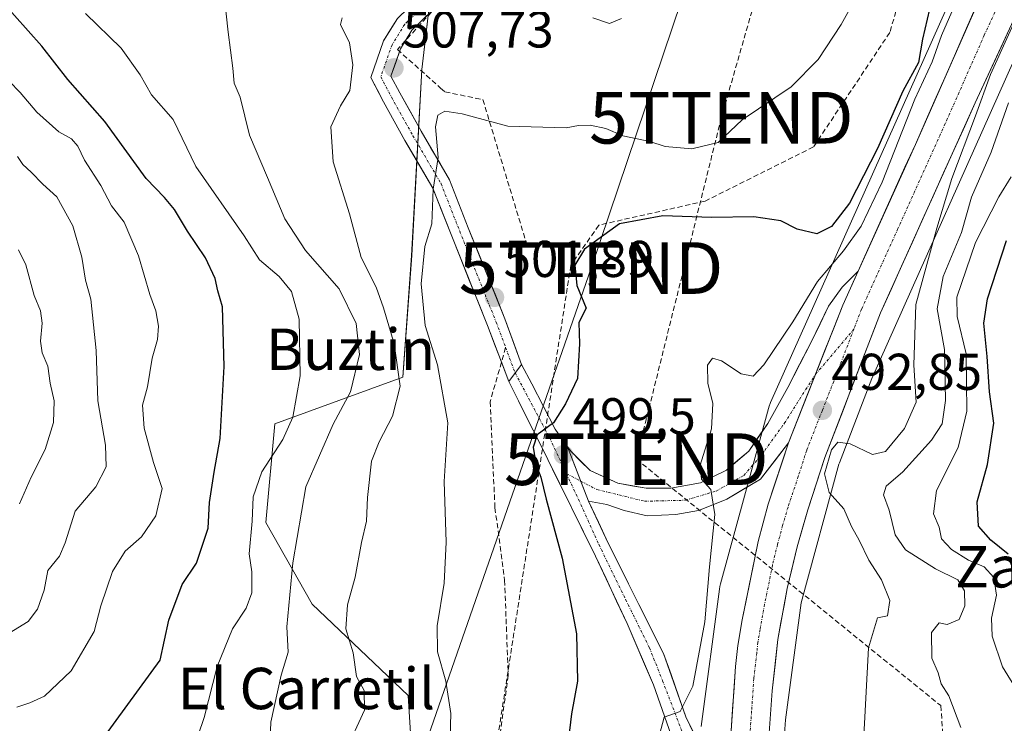
# Model space of a CAD drawing. Units: metres. Extents: x 614002 to 617462, y 4745570 to 4747941.
# Drawn here: x 616545 to 616736, y 4747367 to 4747503 of the extents above; entities that cross this region are included whole.
import ezdxf
from ezdxf.enums import TextEntityAlignment as Align

# ---------------------------------------------------------------- set-up
doc = ezdxf.new("R2010")
doc.units = ezdxf.units.M
doc.header["$MEASUREMENT"] = 0
doc.linetypes.add('TRAZO_Y_PUNTO', pattern=[1, 0.5, -0.25, 0, -0.25])
doc.linetypes.add('TRAZOSX2', pattern=[1.5, 1, -0.5])
doc.layers.get('0').update_dxf_attribs({"lineweight": 5})
for name, color, linetype, lineweight in [('Carretera de calzada única', 19, 'Continuous', 13), ('Carretera de calzada única Cxs', 19, 'Continuous', 13), ('Carretera de calzada única eje', 19, 'TRAZO_Y_PUNTO', 0), ('Carátula', 7, 'Continuous', 5), ('Conducción de agua lineal', 5, 'TRAZOSX2', 0), ('Conducción de hidrocarburos lineal', 6, 'TRAZOSX2', 0), ('Curva de nivel maestra', 36, 'Continuous', 30), ('Curva de nivel normal', 36, 'Continuous', 0), ('Matorral CxS', 135, 'Continuous', 0), ('Núcleo urbano CxS', 19, 'Continuous', 0), ('Pista', 135, 'Continuous', 13), ('Pista Cxs', 135, 'Continuous', 0), ('Pista eje', 135, 'TRAZO_Y_PUNTO', 0), ('Prado CxS', 92, 'Continuous', 0), ('Punto de cota en terreno', 7, 'Continuous', 0), ('Rótulo de punto de cota en terreno', 19, 'Continuous', 0), ('Senda', 19, 'TRAZOSX2', 0), ('Tendido', 6, 'Continuous', 0), ('Texto cartográfico', 19, 'Continuous', 0), ('Torre de tendido puntual', 7, 'Continuous', 0)]:
    doc.layers.add(name, color=color, linetype=linetype, lineweight=lineweight)
doc.styles.add('Arial', font='txt', dxfattribs={"height": 0.2})

# ---------------------------------------------------------------- blocks, each defined once
blk = doc.blocks.new('*U154')
at = {"layer": 'Prado CxS', "color": 92, "linetype": 'Continuous', "lineweight": 0}
for points in [[(616621.9327, 4747349.2695, 505.6581), (616620.5065, 4747372.1327, 505.7938), (616601.9649, 4747389.7867, 510.7951), (616592.9643, 4747405.6049, 516.0706), (616594.7387, 4747424.6787, 517.9974), (616619.4499, 4747433.7565, 507.2397), (616621.1945, 4747457.2787, 504.3622), (616623.1513, 4747493.2855, 507.177), (616625.2727, 4747511.5065, 509.8384), (616625.9317, 4747512.0845, 509.9885), (616627.3171, 4747511.5373, 509.9437), (616647.3179, 4747523.8749, 512.7041), (616656.5829, 4747539.3165, 513.5183), (616662.1453, 4747555.3769, 514.5412), (616660.3373, 4747565.6089, 516.0489), (616660.1463, 4747566.6905, 516.1304), (616661.3831, 4747567.1849, 516.0552), (616668.9363, 4747570.2045, 513.9481), (616680.0567, 4747570.2045, 511.9158), (616677.9901, 4747577.3001, 511.2552)], [(616740.1375, 4747540.9859, 489.4993), (616724.6949, 4747505.1009, 491.6945), (616690.6561, 4747428.8393, 493.1871), (616690.5705, 4747428.6403, 493.1927), (616690.3861, 4747428.1503, 493.2072), (616690.2455, 4747427.6913, 493.2213), (616680.9581, 4747393.7715, 493.728), (616680.8335, 4747393.2407, 493.7227), (616680.7489, 4747392.7289, 493.7129), (616677.2279, 4747366.1157, 493.5999)], [(616693.0843, 4747361.1023, 492.1738), (616693.5405, 4747367.4257, 492.1634), (616696.5393, 4747390.0915, 491.7917), (616703.8789, 4747416.8973, 486.5223), (616703.9701, 4747417.1807, 486.4486), (616710.2393, 4747433.4587, 491.6342), (616739.3275, 4747498.6287, 481.78)]]:
    blk.add_polyline3d(points, dxfattribs=at)
blk = doc.blocks.new('*U159')
at = {"layer": 'Núcleo urbano CxS', "color": 19, "linetype": 'Continuous', "lineweight": 0}
for points in [[(616677.2279, 4747366.1157, 493.5999), (616680.7489, 4747392.7289, 493.7129), (616680.8335, 4747393.2407, 493.7227), (616680.9581, 4747393.7715, 493.728), (616690.2455, 4747427.6913, 493.2213), (616690.3861, 4747428.1503, 493.2072), (616690.5705, 4747428.6403, 493.1927), (616690.6561, 4747428.8393, 493.1871), (616724.6949, 4747505.1009, 491.6945), (616740.1375, 4747540.9859, 489.4993)], [(616739.3275, 4747498.6287, 481.78), (616710.2393, 4747433.4587, 491.6342), (616703.9701, 4747417.1807, 486.4486), (616703.8789, 4747416.8973, 486.5223), (616696.5393, 4747390.0915, 491.7917), (616693.5405, 4747367.4257, 492.1634), (616693.0843, 4747361.1023, 492.1738)]]:
    blk.add_polyline3d(points, dxfattribs=at)
blk = doc.blocks.new('*U192')
at = {"layer": 'Curva de nivel normal', "color": 36, "linetype": 'Continuous', "lineweight": 0}
blk.add_polyline3d([(616541.1, 4747493.19, 530), (616545.43, 4747488.83, 530), (616548.64, 4747485.05, 530), (616552.9, 4747481.23, 530), (616555.34, 4747479.87, 530), (616556.58, 4747478.43, 530), (616557.88, 4747475.76, 530), (616561.04, 4747470.85, 530), (616563.13, 4747466.89, 530), (616565.58, 4747463.75, 530), (616568.34, 4747457.21, 530), (616570.53, 4747449.76, 530), (616571.68, 4747446.55, 530), (616572.18, 4747443.6, 530), (616571.98, 4747441.06, 530), (616571, 4747437.41, 530), (616570.04, 4747431.9, 530), (616569.09, 4747428.33, 530), (616569.41, 4747423.88, 530), (616571.2, 4747417.22, 530), (616572.93, 4747412.22, 530), (616571.71, 4747406.88, 530), (616568.88, 4747402.83, 530), (616565.72, 4747400.07, 530), (616563.32, 4747396.13, 530), (616561.04, 4747389.48, 530), (616559.72, 4747384.54, 530), (616555.32, 4747376.89, 530), (616550.14, 4747372.02, 530), (616547.32, 4747370.71, 530), (616544.76, 4747369.88, 530)], dxfattribs=at)
blk = doc.blocks.new('*U213')
at = {"layer": 'Curva de nivel normal', "color": 36, "linetype": 'Continuous', "lineweight": 0}
blk.add_polyline3d([(616545.11, 4747458.36, 540), (616546.5, 4747455.48, 540), (616548.15, 4747449.55, 540), (616549.37, 4747446.55, 540), (616549.7, 4747444.17, 540), (616549.36, 4747440.7, 540), (616549.68, 4747438.43, 540), (616550.75, 4747435.9, 540), (616551.24, 4747432.6, 540), (616552.02, 4747429.16, 540), (616551.88, 4747424.96, 540), (616550.29, 4747419.72, 540), (616547.53, 4747414.4, 540), (616545.3, 4747409.22, 540)], dxfattribs=at)
blk = doc.blocks.new('*U215')
at = {"layer": 'Curva de nivel normal', "color": 36, "linetype": 'Continuous', "lineweight": 0}
blk.add_polyline3d([(616558.05, 4747504.13, 520), (616564.98, 4747497.39, 520), (616568.65, 4747492.26, 520), (616570.84, 4747488.4, 520), (616575.01, 4747483.63, 520), (616579.44, 4747474.52, 520), (616588.8, 4747461.12, 520), (616591.72, 4747456.47, 520), (616595.58, 4747453.23, 520), (616597.96, 4747450.32, 520), (616599.4, 4747444.98, 520), (616599.63, 4747434.03, 520), (616598.19, 4747426.01, 520), (616596.24, 4747421.68, 520), (616592.18, 4747415.39, 520), (616590.5, 4747410.59, 520), (616590.32, 4747405.88, 520), (616589.76, 4747399.55, 520), (616590.28, 4747396.04, 520), (616590.28, 4747391.98, 520), (616589.14, 4747389.04, 520), (616586.5, 4747385.03, 520), (616583.55, 4747377.72, 520), (616581.04, 4747367.88, 520), (616577.44, 4747357.22, 520)], dxfattribs=at)
blk = doc.blocks.new('*U221')
at = {"layer": 'Curva de nivel normal', "color": 36, "linetype": 'Continuous', "lineweight": 0}
blk.add_polyline3d([(616544.94, 4747476.47, 535), (616545.96, 4747474.9, 535), (616547.57, 4747473.43, 535), (616549.82, 4747471.1, 535), (616552.53, 4747468.61, 535), (616555.64, 4747463.03, 535), (616557.39, 4747456.97, 535), (616558.08, 4747452.54, 535), (616559.12, 4747448.81, 535), (616560.12, 4747438.87, 535), (616560.44, 4747429.19, 535), (616561.97, 4747420.57, 535), (616562.08, 4747416.37, 535), (616560.07, 4747412.54, 535), (616556.09, 4747407.84, 535), (616554.16, 4747401.67, 535), (616553.02, 4747399.07, 535), (616550.78, 4747396.35, 535), (616550.04, 4747392.55, 535), (616548.77, 4747388.87, 535), (616546.95, 4747386.48, 535), (616543.28, 4747384.2, 535)], dxfattribs=at)
blk = doc.blocks.new('*U248')
at = {"layer": 'Curva de nivel maestra', "color": 36, "linetype": 'Continuous', "lineweight": 30}
blk.add_polyline3d([(616561.76, 4747364.17, 525), (616572.51, 4747378.95, 525), (616574.2, 4747386.72, 525), (616576.76, 4747393.6, 525), (616579.56, 4747397.74, 525), (616581.79, 4747404.54, 525), (616582.09, 4747409.5, 525), (616582.96, 4747415.38, 525), (616584.1, 4747421.9, 525), (616584.88, 4747435.83, 525), (616584.61, 4747447.36, 525), (616583.68, 4747450.46, 525), (616583.14, 4747452.86, 525), (616581.28, 4747456.83, 525), (616577.8, 4747462.02, 525), (616575.3, 4747466.18, 525), (616573.37, 4747468.49, 525), (616569.79, 4747472.2, 525), (616561.79, 4747483.2, 525), (616554.62, 4747491.33, 525), (616549.59, 4747497.82, 525), (616541.68, 4747506.71, 525)], dxfattribs=at)
blk = doc.blocks.new('5PATER')
at = {"layer": 'Carátula', "linetype": 'Continuous', "lineweight": 5}
h = blk.add_hatch(color=250, dxfattribs=at)
edge = h.paths.add_edge_path()
edge.add_ellipse((0, 0.01), major_axis=(-1.33, -1.34), ratio=0.999422, start_angle=0, end_angle=360)
blk = doc.blocks.new('5TTEND')
blk.add_text('5TTEND', height=10).set_placement((0, 0), align=Align.MIDDLE_CENTER)

msp = doc.modelspace()

# ---------------------------------------------------------------- linework, layer by layer
at = {"layer": 'Carretera de calzada única', "color": 19, "linetype": 'Continuous', "lineweight": 13}
for points in [[(616707.58, 4747454.26), (616718.67, 4747478.8), (616733.78, 4747513.08), (616746.01, 4747542.07), (616758.42, 4747577.13), (616763.35, 4747593.85), (616774.14, 4747626.93), (616778.01, 4747637.09), (616785.87, 4747655.34), (616793.39, 4747672.23), (616808.66, 4747704.85), (616819.89, 4747728.74), (616844.07, 4747779.57), (616855.07, 4747803.83), (616866.89, 4747828.66), (616905.28, 4747911.23), (616915.37, 4747932.59)], [(616791.21, 4747648.67), (616788.05, 4747641.85), (616784.37, 4747632.57), (616774.5, 4747605.74), (616769.82, 4747591.43), (616765.37, 4747575.25), (616760.87, 4747561.8), (616756.41, 4747547.48), (616751.57, 4747534.74), (616745.1, 4747519.24), (616738.96, 4747505.59), (616730.25, 4747486.82), (616711.92, 4747446.17), (616701.14, 4747418.18), (616697.89, 4747408.08), (616695.78, 4747400.89), (616693.83, 4747392.85), (616692.08, 4747383), (616690.94, 4747373.07), (616689.96, 4747359.49)], [(616682.85, 4747360.75), (616683.03, 4747365.31), (616683.87, 4747377.77), (616684.3, 4747381.83), (616685.16, 4747386.75), (616688.23, 4747401.93), (616690.17, 4747409.16), (616694.14, 4747421.02)]]:
    msp.add_lwpolyline(points, dxfattribs=at)
at = {"layer": 'Carretera de calzada única Cxs', "color": 19, "linetype": 'Continuous', "lineweight": 13}
msp.add_lwpolyline([(616707.58, 4747454.26), (616704.6, 4747447.68), (616694.14, 4747421.02)], dxfattribs=at)
for points in [[(616683.03, 4747365.31, 493.44), (616683.31, 4747369.46, 493.47), (616683.59, 4747373.62, 493.49), (616683.87, 4747377.77, 493.52), (616684.3, 4747381.83, 493.51), (616685.16, 4747386.75, 493.52), (616685.93, 4747390.55, 493.53), (616686.7, 4747394.34, 493.51), (616687.46, 4747398.14, 493.49), (616688.23, 4747401.93, 493.46), (616689.2, 4747405.55, 493.45), (616690.17, 4747409.16, 493.43), (616691.49, 4747413.11, 493.44), (616692.82, 4747417.07, 493.31), (616694.14, 4747421.02, 493.21), (616695.88, 4747425.46, 493.13), (616697.63, 4747429.91, 493.04), (616699.37, 4747434.35, 492.9), (616701.11, 4747438.79, 492.84), (616702.86, 4747443.24, 492.71), (616704.6, 4747447.68, 492.63), (616706.09, 4747450.97, 492.51), (616706.61, 4747452.13, 492.47), (616707.58, 4747454.26, 492.58), (616708.62, 4747456.57, 492.7), (616710.63, 4747461.02, 492.67), (616712.64, 4747465.46, 492.51), (616714.65, 4747469.91, 492.78), (616716.66, 4747474.35, 491.75), (616718.67, 4747478.8, 491.88), (616720.56, 4747483.09, 492.08), (616722.45, 4747487.37, 491.22), (616724.34, 4747491.66, 492.13), (616726.23, 4747495.94, 491.04), (616728.11, 4747500.23, 491.49), (616730, 4747504.51, 491.74)], [(616737.22, 4747501.84, 489.83), (616735.48, 4747498.08, 489.87), (616733.73, 4747494.33, 489.1), (616731.99, 4747490.57, 489.8), (616730.25, 4747486.82, 489.9), (616728.21, 4747482.3, 490.23), (616726.18, 4747477.79, 490.81), (616724.14, 4747473.27, 490.09), (616722.1, 4747468.75, 490.86), (616720.07, 4747464.24, 491.12), (616718.03, 4747459.72, 491.42), (616715.99, 4747455.2, 491.91), (616713.96, 4747450.69, 492), (616711.92, 4747446.17, 492.22), (616710.12, 4747441.51, 492.34), (616708.33, 4747436.84, 492.44), (616706.53, 4747432.18, 492.49), (616704.73, 4747427.51, 492.41), (616702.94, 4747422.85, 491.85), (616701.14, 4747418.18, 490.27), (616700.06, 4747414.81, 489.99), (616698.97, 4747411.45, 491.12), (616697.89, 4747408.08, 492.27), (616696.84, 4747404.49, 492.63), (616695.78, 4747400.89, 492.66), (616694.81, 4747396.87, 492.66), (616693.83, 4747392.85, 492.74), (616693.25, 4747389.57, 492.79), (616692.66, 4747386.28, 492.93), (616692.08, 4747383, 493.07), (616691.51, 4747378.04, 493.09), (616690.94, 4747373.07, 492.99), (616690.61, 4747368.54, 492.92), (616690.29, 4747364.02, 492.99)]]:
    msp.add_polyline3d(points, dxfattribs=at)
at = {"layer": 'Carretera de calzada única eje', "color": 19, "linetype": 'TRAZO_Y_PUNTO', "lineweight": 0}
for points in [[(616736.37, 4747509.34), (616732.01, 4747499.94), (616724.46, 4747482.81), (616715.3, 4747462.48), (616708.26, 4747446.92), (616706.76, 4747443.02)], [(616706.76, 4747443.02), (616702.87, 4747432.93), (616700.67, 4747427.33), (616697.64, 4747419.6), (616696.01, 4747414.55), (616694.03, 4747408.61), (616692.98, 4747405.01), (616692.01, 4747401.41), (616691.03, 4747397.39), (616689.5, 4747389.8), (616688.62, 4747384.86), (616688.19, 4747382.41), (616687.98, 4747380.39), (616687.41, 4747375.42), (616686.98, 4747369.18), (616686.5, 4747362.4), (616686.01, 4747350.19), (616685.86, 4747344.44)]]:
    msp.add_lwpolyline(points, dxfattribs=at)
at = {"layer": 'Conducción de agua lineal', "color": 5, "linetype": 'TRAZOSX2', "lineweight": 0}
for points in [[(616728.35, 4747565.43, 500.15), (616730.02, 4747556.33, 500.06), (616713.72, 4747500.43, 502.02), (616698.96, 4747478.3, 501.53), (616678, 4747467.82, 500.65), (616657.42, 4747463.16, 500.29), (616651.99, 4747455.4, 500.36), (616633.82, 4747337.91, 502.59)], [(616629.08, 4747508.84, 509.81), (616618.42, 4747497.15, 508.3)], [(616618.42, 4747497.15, 508.3), (616626.8, 4747489.69, 506.81), (616627.63, 4747488.95, 506.62)], [(616627.63, 4747488.95, 506.62), (616634.97, 4747487.46, 506.51)], [(616634.97, 4747487.46, 506.51), (616643.25, 4747460.14, 501.28)]]:
    msp.add_polyline3d(points, dxfattribs=at)
at = {"layer": 'Conducción de hidrocarburos lineal', "color": 6, "linetype": 'TRAZOSX2', "lineweight": 0}
msp.add_polyline3d([(616779.02, 4747930.3, 498.62), (616742.23, 4747826.22, 499.22), (616696.95, 4747701.11, 504.82), (616705.25, 4747568.08, 506.36), (616681.12, 4747483.95, 505.29), (616664.67, 4747417.87, 497.1), (616723.59, 4747370.17, 485.23), (616734.53, 4747215.46, 479.6), (616718.83, 4747163.93, 480.91), (616658.74, 4746976.72, 472.74), (616624.64, 4746852.74, 468.53), (616637.19, 4746781.2, 463.76), (616687.97, 4746741.99, 464.17), (616671.9, 4746651.09, 464.43), (616660.61, 4746547.49, 460.67)], dxfattribs=at)
at = {"layer": 'Curva de nivel maestra', "color": 36, "linetype": 'Continuous', "lineweight": 30}
for points in [[(616721.43, 4747504.95, 500), (616720.08, 4747499.16, 500), (616719.3, 4747494.62, 500), (616716.24, 4747489.11, 500), (616711.31, 4747478.02, 500), (616705.94, 4747467.41, 500), (616702.41, 4747462.87, 500), (616699.57, 4747461.47, 500), (616695.81, 4747462.36, 500), (616692.61, 4747463.98, 500), (616687.41, 4747464.79, 500), (616679.22, 4747464.62, 500), (616669.78, 4747464.94, 500), (616661.38, 4747463.44, 500), (616654.64, 4747458.52, 500), (616652.78, 4747455.39, 500), (616653.17, 4747451.49, 500), (616654.93, 4747447.07, 500), (616653.51, 4747444.29, 500), (616653.69, 4747440.22, 500), (616653.3, 4747433.51, 500), (616650.94, 4747428.6, 500), (616648.62, 4747424.88, 500), (616645.5, 4747422.55, 500), (616644.68, 4747420.22, 500), (616645.24, 4747416.88, 500), (616646.17, 4747414.4, 500), (616647.19, 4747410.13, 500), (616650.32, 4747398.7, 500), (616653.12, 4747384.05, 500), (616653.29, 4747374.92, 500), (616652.13, 4747368.56, 500), (616651.48, 4747363.22, 500)], [(616736.65, 4747399.5, 475), (616733.26, 4747402.17, 475), (616730.86, 4747404.91, 475), (616730.62, 4747409.62, 475), (616732.65, 4747416.81, 475), (616733.88, 4747424.86, 475), (616732.99, 4747430.92, 475), (616732.54, 4747437.76, 475), (616731.91, 4747444.17, 475), (616732.66, 4747448.9, 475), (616736.32, 4747460.2, 475)]]:
    msp.add_polyline3d(points, dxfattribs=at)
at = {"layer": 'Curva de nivel normal', "color": 36, "linetype": 'Continuous', "lineweight": 0}
for points in [[(616584.9, 4747507.65, 515), (616585.65, 4747500.5, 515), (616586.6, 4747493.55, 515), (616586.86, 4747490.65, 515), (616588.02, 4747487.92, 515), (616589.81, 4747480.56, 515), (616593.28, 4747472.36, 515), (616596.66, 4747464.4, 515), (616600.62, 4747458.26, 515), (616607.14, 4747450.82, 515), (616610.47, 4747444.12, 515), (616611.1, 4747438.12, 515), (616609.38, 4747430.91, 515), (616605.98, 4747424.63, 515), (616600.7, 4747412.55, 515), (616598.2, 4747397.78, 515), (616597.02, 4747385.4, 515), (616597.3, 4747380.55, 515), (616595.95, 4747376.04, 515), (616593.92, 4747367, 515), (616593.55, 4747357.06, 515)], [(616707.58, 4747507.96, 505), (616704.33, 4747501.98, 505), (616699.89, 4747495.22, 505), (616694.62, 4747489.96, 505), (616685.18, 4747483.51, 505), (616680.53, 4747479.15, 505), (616675.4, 4747477.95, 505), (616670.27, 4747478.36, 505), (616667.3, 4747479.33, 505), (616662.06, 4747480.47, 505), (616658.77, 4747481.86, 505), (616655.72, 4747482.48, 505), (616653.47, 4747482.43, 505), (616651.09, 4747481.97, 505), (616639.78, 4747482.32, 505), (616630.98, 4747484.7, 505), (616627.59, 4747485.2, 505), (616626.28, 4747484.44, 505), (616625.83, 4747482.16, 505), (616626.33, 4747476.27, 505), (616625.33, 4747470.12, 505), (616625.12, 4747463.44, 505), (616623.72, 4747459.02, 505), (616623.04, 4747451.81, 505), (616623.81, 4747443.73, 505), (616626.17, 4747436.12, 505), (616628.19, 4747424.91, 505), (616627.49, 4747413.54, 505), (616627.84, 4747401.8, 505), (616627.5, 4747393.88, 505), (616626.14, 4747385.62, 505), (616626.22, 4747380.58, 505), (616627.81, 4747374.89, 505), (616628.78, 4747368.62, 505), (616628.67, 4747364.14, 505)], [(616708.59, 4747361.87, 490), (616709.57, 4747381.38, 490), (616711.33, 4747387.17, 490), (616713.3, 4747387.55, 490), (616713.7, 4747390.55, 490), (616712.13, 4747394.5, 490), (616709.66, 4747398.35, 490), (616707.78, 4747402.17, 490), (616706.3, 4747404.85, 490), (616704.8, 4747408.24, 490), (616701.96, 4747411.44, 490), (616701.07, 4747415.03, 490), (616702.45, 4747419.67, 490), (616703.67, 4747421.18, 490), (616706.07, 4747420.84, 490), (616710.36, 4747418.76, 490), (616712.9, 4747419.38, 490), (616716.55, 4747423.82, 490), (616718.83, 4747428.91, 490), (616718.34, 4747436.08, 490), (616718.77, 4747447.82, 490), (616722.85, 4747462.58, 490), (616725.71, 4747472.21, 490), (616730.32, 4747484.3, 490), (616733.2, 4747492.34, 490), (616740.15, 4747507.74, 490)], [(616726.65, 4747506.5, 495), (616723.71, 4747499.87, 495), (616721.91, 4747494.78, 495), (616718.58, 4747487.54, 495), (616712.23, 4747471.5, 495), (616708.16, 4747462.96, 495), (616704.79, 4747458.22, 495), (616699.73, 4747452.27, 495), (616694.93, 4747444.42, 495), (616689.36, 4747436.15, 495), (616687.28, 4747433.94, 495), (616684.97, 4747434.39, 495), (616681.13, 4747436.91, 495), (616679.44, 4747437.4, 495), (616678.47, 4747436.06, 495), (616678.51, 4747432.58, 495), (616679.45, 4747428.66, 495), (616679.22, 4747423.73, 495), (616677.05, 4747416.74, 495), (616677.27, 4747414.01, 495), (616679.07, 4747412, 495), (616679.88, 4747407.18, 495), (616678.85, 4747397.03, 495), (616677.9, 4747386.36, 495), (616675.61, 4747373.95, 495), (616673.14, 4747369.07, 495), (616670.06, 4747367.92, 495), (616669.16, 4747364.54, 495)], [(616607.71, 4747503.26, 510), (616607.43, 4747501.98, 510), (616609.13, 4747498.44, 510), (616609.83, 4747494.19, 510), (616609.25, 4747489.22, 510), (616607.39, 4747486.22, 510), (616605.57, 4747482.18, 510), (616605.97, 4747475.43, 510), (616609.16, 4747465.32, 510), (616611.4, 4747456.92, 510), (616614.3, 4747451.15, 510), (616615.74, 4747447.14, 510), (616617.8, 4747440.22, 510), (616618.95, 4747432.03, 510), (616617.47, 4747426.2, 510), (616614.92, 4747421.25, 510), (616613.42, 4747417.5, 510), (616612.65, 4747410.43, 510), (616612.46, 4747405.87, 510), (616611.48, 4747401.74, 510), (616610.26, 4747395.06, 510), (616608.78, 4747389.71, 510), (616608.44, 4747385.05, 510), (616609.87, 4747380.41, 510), (616610.5, 4747375.78, 510), (616611.97, 4747373.09, 510), (616612.07, 4747369.32, 510), (616608.41, 4747361.27, 510)], [(616661.8, 4747503.13, 510), (616659.47, 4747502.17, 510), (616656.27, 4747503.3, 510)], [(616727.47, 4747365.94, 485), (616725.16, 4747372.09, 485), (616723.66, 4747374.42, 485), (616723.06, 4747376.54, 485), (616721.84, 4747379.37, 485), (616721.82, 4747384.31, 485), (616723.3, 4747386.21, 485), (616724.8, 4747385.9, 485), (616727.12, 4747386.86, 485), (616728.23, 4747389.5, 485), (616728.18, 4747392.38, 485), (616726.9, 4747394.51, 485), (616722.59, 4747396.67, 485), (616716.78, 4747400.3, 485), (616714.74, 4747403.26, 485), (616713.57, 4747408, 485), (616712.47, 4747411, 485), (616713.03, 4747412.63, 485), (616716.22, 4747415.43, 485), (616721.76, 4747421.52, 485), (616723.83, 4747424.74, 485), (616724.52, 4747429.2, 485), (616724.33, 4747439.08, 485), (616722.89, 4747446.94, 485), (616724.08, 4747453.2, 485), (616727.62, 4747461.75, 485), (616729.56, 4747468.55, 485), (616733.34, 4747477.31, 485), (616736.68, 4747486.83, 485)], [(616738.45, 4747372.95, 480), (616735.56, 4747377.7, 480), (616733.52, 4747383.63, 480), (616733.43, 4747387.1, 480), (616734.4, 4747391.53, 480), (616733.86, 4747394.94, 480), (616731.98, 4747397.06, 480), (616728.93, 4747398.34, 480), (616725.64, 4747400.39, 480), (616723.74, 4747402.48, 480), (616723.27, 4747404.68, 480), (616722.2, 4747407.28, 480), (616722.78, 4747411.82, 480), (616726.93, 4747420.16, 480), (616728.61, 4747427.16, 480), (616728.48, 4747438.27, 480), (616726.75, 4747445.48, 480), (616726.7, 4747449.22, 480), (616730.28, 4747459.82, 480), (616734.82, 4747468.64, 480), (616737.23, 4747472.49, 480)]]:
    msp.add_polyline3d(points, dxfattribs=at)
at = {"layer": 'Matorral CxS', "color": 135, "linetype": 'Continuous', "lineweight": 0}
for points in [[(616542.59, 4747569.3, 528.94), (616549.1, 4747562.79, 527.7), (616547.33, 4747553.98, 521.98), (616546.01, 4747547.35, 520.8), (616544.16, 4747537.46, 519.98), (616581.84, 4747520.17, 514.08), (616592.96, 4747525.11, 513.73), (616597.93, 4747523.14, 513.42), (616625.93, 4747512.08, 509.99), (616625.27, 4747511.51, 509.84), (616623.15, 4747493.29, 507.18), (616621.19, 4747457.28, 504.36), (616619.45, 4747433.76, 507.24), (616594.74, 4747424.68, 518), (616592.96, 4747405.6, 516.07), (616601.96, 4747389.79, 510.8), (616620.51, 4747372.13, 505.79), (616621.93, 4747349.27, 505.66)], [(616582.13, 4747318.48, 510.46), (616603.13, 4747312.28, 505.29), (616617.67, 4747322.55, 503.16), (616621.93, 4747349.27, 505.66), (616620.51, 4747372.13, 505.79), (616601.96, 4747389.79, 510.8), (616592.96, 4747405.6, 516.07), (616594.74, 4747424.68, 518), (616619.45, 4747433.76, 507.24), (616621.19, 4747457.28, 504.36), (616623.15, 4747493.29, 507.18), (616625.27, 4747511.51, 509.84), (616625.93, 4747512.08, 509.99)]]:
    msp.add_polyline3d(points, dxfattribs=at)
at = {"layer": 'Núcleo urbano CxS', "color": 19, "linetype": 'Continuous', "lineweight": 0}
for points in [[(616910.02, 4747932.5, 475.36), (616905.04, 4747922.5, 475.5), (616904.96, 4747922.32, 475.5), (616867.66, 4747842.05, 475.83), (616836.87, 4747776.38, 477.27), (616781.44, 4747658.22, 483.18), (616781.29, 4747657.89, 483.21), (616781.13, 4747657.46, 483.22), (616751.59, 4747572.86, 487.78), (616740.14, 4747540.99, 489.5), (616724.69, 4747505.1, 491.69), (616690.66, 4747428.84, 493.19), (616690.57, 4747428.64, 493.19), (616690.39, 4747428.15, 493.21), (616690.25, 4747427.69, 493.22), (616680.96, 4747393.77, 493.73), (616680.83, 4747393.24, 493.72), (616680.75, 4747392.73, 493.71), (616677.23, 4747366.12, 493.6)], [(616739.33, 4747498.63, 481.78), (616710.24, 4747433.46, 491.63), (616703.97, 4747417.18, 486.45), (616703.88, 4747416.9, 486.52), (616696.54, 4747390.09, 491.79), (616693.54, 4747367.43, 492.16), (616693.08, 4747361.1, 492.17)]]:
    msp.add_polyline3d(points, dxfattribs=at)
at = {"layer": 'Pista', "color": 135, "linetype": 'Continuous', "lineweight": 13}
for points in [[(616657.51, 4747566.28), (616659.15, 4747567.03), (616661.13, 4747562.75), (616660.71, 4747556.43), (616658.09, 4747547.92), (616655.53, 4747540.5), (616653.22, 4747534.65), (616651.16, 4747530.52), (616647.53, 4747525.12), (616642.49, 4747519.69), (616635.61, 4747513.39), (616627.15, 4747506.62), (616621.25, 4747500.9), (616619.02, 4747497.3), (616617.18, 4747492.01), (616618.88, 4747488.76), (616623, 4747481.36), (616628.52, 4747471.93), (616632.15, 4747462.67), (616639.22, 4747445.04), (616642.44, 4747436.2)], [(616638.57, 4747436.64), (616635.86, 4747443.74), (616628.81, 4747461.34), (616625.28, 4747470.35), (616619.87, 4747479.57), (616615.71, 4747487.05), (616613.26, 4747491.72), (616615.75, 4747498.86), (616618.42, 4747503.17), (616624.77, 4747509.32), (616633.26, 4747516.12), (616639.95, 4747522.25), (616644.7, 4747527.37), (616648.13, 4747532.51)], [(616651.37, 4747420.28), (616652.05, 4747419.34), (616655.72, 4747415.66), (616661.09, 4747413.21), (616666.55, 4747412.27), (616671.36, 4747412.27), (616677.1, 4747413.31), (616682.1, 4747415.76), (616686.43, 4747419.43), (616690.1, 4747424.8), (616693.96, 4747431.77), (616698.58, 4747440.62), (616701.88, 4747447.5), (616704.51, 4747451.17), (616707.58, 4747454.26)], [(616639.99, 4747432.9), (616638.57, 4747436.64)], [(616642.44, 4747436.2), (616644.42, 4747432.43), (616648.94, 4747423.67), (616651.37, 4747420.28)], [(616681.93, 4747336.62), (616679.46, 4747342.29), (616676.26, 4747349.82), (616673.15, 4747359.52), (616667.97, 4747374.22), (616662.88, 4747386.09), (616656.76, 4747399.09), (616647.53, 4747417.83), (616639.99, 4747432.9)], [(616694.14, 4747421.02), (616688.69, 4747413.97), (616682.19, 4747410.11), (616676.73, 4747407.94), (616672.3, 4747407.19), (616666.74, 4747406.9), (616662.32, 4747407.94), (616658.93, 4747409.07), (616655.44, 4747409.73)], [(616655.44, 4747409.73), (616659.21, 4747401.63), (616665.14, 4747389.76), (616669.95, 4747380.25), (616674.28, 4747368), (616677.29, 4747361.69), (616679.84, 4747359.34), (616681.72, 4747359.62), (616682.85, 4747360.75)]]:
    msp.add_lwpolyline(points, dxfattribs=at)
at = {"layer": 'Pista Cxs', "color": 135, "linetype": 'Continuous', "lineweight": 0}
for points in [[(616707.58, 4747454.26), (616704.6, 4747447.68), (616694.14, 4747421.02)], [(616642.44, 4747436.2), (616639.99, 4747432.9)], [(616642.44, 4747436.2), (616639.99, 4747432.9)], [(616651.37, 4747420.28), (616655.44, 4747409.73)], [(616651.37, 4747420.28), (616655.44, 4747409.73)]]:
    msp.add_lwpolyline(points, dxfattribs=at)
for points in [[(616624.2, 4747503.76, 508.94), (616621.25, 4747500.9, 508.63), (616619.02, 4747497.3, 508.3), (616618.1, 4747494.66, 508.04), (616617.18, 4747492.01, 507.68), (616618.88, 4747488.76, 507.11), (616620.94, 4747485.06, 506.4), (616623, 4747481.36, 505.61), (616624.84, 4747478.22, 505.24), (616626.68, 4747475.07, 504.89), (616628.52, 4747471.93, 504.41), (616630.34, 4747467.3, 503.43), (616632.15, 4747462.67, 503.13), (616633.92, 4747458.26, 502.61), (616635.69, 4747453.86, 502.3), (616637.45, 4747449.45, 501.89), (616639.22, 4747445.04, 501.48), (616640.83, 4747440.62, 501.18), (616642.44, 4747436.2, 500.94), (616642.44, 4747436.2, 500.94), (616639.99, 4747432.9, 500.92), (616638.62, 4747436.51, 501.12), (616637.24, 4747440.13, 501.35), (616635.86, 4747443.74, 501.64), (616634.1, 4747448.14, 502.11), (616632.34, 4747452.54, 502.59), (616630.57, 4747456.94, 503.23), (616628.81, 4747461.34, 503.78), (616627.04, 4747465.85, 504.19), (616625.28, 4747470.35, 504.91), (616623.47, 4747473.43, 505.41), (616621.67, 4747476.5, 505.72), (616619.87, 4747479.57, 506.37), (616617.79, 4747483.31, 506.75), (616615.71, 4747487.05, 507.4), (616614.49, 4747489.39, 507.91), (616613.26, 4747491.72, 508.56), (616614.51, 4747495.29, 508.55), (616615.75, 4747498.86, 508.64), (616617.09, 4747501.02, 508.82), (616618.42, 4747503.17, 509.04)], [(616671.85, 4747363.2, 494.47), (616670.56, 4747366.87, 494.96), (616669.26, 4747370.55, 495.25), (616667.97, 4747374.22, 495.39), (616666.27, 4747378.17, 495.85), (616664.58, 4747382.13, 496.33), (616662.88, 4747386.09, 496.58), (616660.84, 4747390.42, 497.03), (616658.8, 4747394.75, 497.33), (616656.76, 4747399.09, 497.63), (616654.91, 4747402.83, 498.13), (616653.07, 4747406.58, 498.42), (616651.22, 4747410.33, 498.81), (616649.37, 4747414.08, 499.27), (616647.53, 4747417.83, 499.48), (616645.64, 4747421.6, 499.94), (616643.76, 4747425.36, 500.23), (616641.88, 4747429.13, 500.51), (616639.99, 4747432.9, 500.92), (616642.44, 4747436.2, 500.94), (616644.42, 4747432.43, 500.66), (616646.68, 4747428.05, 500.28), (616648.94, 4747423.67, 499.75), (616651.37, 4747420.28, 499.45), (616651.37, 4747420.28, 499.45), (616652.73, 4747416.76, 499.11), (616654.08, 4747413.25, 498.8), (616655.44, 4747409.73, 498.52), (616657.32, 4747405.68, 498.12), (616659.21, 4747401.63, 497.66), (616661.19, 4747397.67, 497.35), (616663.16, 4747393.72, 497.09), (616665.14, 4747389.76, 496.73), (616666.74, 4747386.59, 496.49), (616668.34, 4747383.42, 496.13), (616669.95, 4747380.25, 495.77), (616671.39, 4747376.17, 495.49), (616672.83, 4747372.08, 495.08), (616674.28, 4747368, 494.58), (616675.79, 4747364.85, 494.35)]]:
    msp.add_polyline3d(points, dxfattribs=at)
msp.add_polyline3d([(616694.14, 4747421.02, 493.21), (616691.42, 4747417.49, 493.42), (616688.69, 4747413.97, 493.74), (616685.44, 4747412.04, 494.04), (616682.19, 4747410.11, 494.5), (616679.46, 4747409.02, 494.92), (616676.73, 4747407.94, 495.33), (616672.3, 4747407.19, 495.9), (616669.52, 4747407.04, 496.36), (616666.74, 4747406.9, 496.86), (616662.32, 4747407.94, 497.56), (616658.93, 4747409.07, 498.07), (616655.44, 4747409.73, 498.52), (616654.08, 4747413.25, 498.8), (616652.73, 4747416.76, 499.11), (616651.37, 4747420.28, 499.45), (616652.05, 4747419.34, 499.34), (616653.89, 4747417.5, 498.98), (616655.72, 4747415.66, 498.69), (616658.41, 4747414.44, 498.17), (616661.09, 4747413.21, 497.51), (616663.82, 4747412.74, 497.08), (616666.55, 4747412.27, 496.69), (616671.36, 4747412.27, 495.71), (616674.23, 4747412.79, 495.29), (616677.1, 4747413.31, 494.9), (616679.6, 4747414.53, 494.58), (616682.1, 4747415.76, 494.16), (616684.26, 4747417.59, 493.86), (616686.43, 4747419.43, 493.63), (616688.27, 4747422.12, 493.36), (616690.1, 4747424.8, 493.19), (616692.03, 4747428.28, 493.11), (616693.96, 4747431.77, 493.08), (616696.27, 4747436.2, 492.97), (616698.58, 4747440.62, 493.03), (616700.23, 4747444.06, 493.04), (616701.88, 4747447.5, 492.74), (616704.51, 4747451.17, 492.87), (616707.58, 4747454.26, 492.52), (616706.61, 4747452.13, 492.55), (616706.09, 4747450.97, 492.57), (616704.6, 4747447.68, 492.63), (616702.86, 4747443.24, 492.71), (616701.11, 4747438.79, 492.84), (616699.37, 4747434.35, 492.9), (616697.63, 4747429.91, 493.04), (616695.88, 4747425.46, 493.13), (616694.14, 4747421.02, 493.21)], close=True, dxfattribs=at)
at = {"layer": 'Pista eje', "color": 135, "linetype": 'TRAZO_Y_PUNTO', "lineweight": 0}
for points in [[(616649.69, 4747531.68), (616646.12, 4747526.24), (616641.22, 4747520.97), (616634.44, 4747514.75), (616625.96, 4747507.97), (616619.84, 4747502.04), (616617.39, 4747498.08), (616615.22, 4747491.86), (616617.29, 4747487.91), (616621.44, 4747480.47), (616626.9, 4747471.14), (616630.48, 4747462.01), (616637.54, 4747444.39), (616639.38, 4747439.47)], [(616699.37, 4747434.35), (616706.76, 4747443.02)], [(616639.38, 4747439.47), (616641.22, 4747434.55)], [(616641.22, 4747434.55), (616647.9, 4747421.97), (616651.14, 4747415.07)], [(616653.95, 4747413.61), (616657.04, 4747411.99), (616666.27, 4747409.73), (616674.18, 4747409.92), (616680.12, 4747411.71), (616685.49, 4747414.72), (616688.88, 4747418.68), (616693.31, 4747424.8), (616699.37, 4747434.35)], [(616651.14, 4747415.07), (616653.46, 4747410.11), (616657.42, 4747401.35), (616662.6, 4747390.7), (616667.21, 4747381.38), (616669.76, 4747374.97), (616674.47, 4747362.63), (616677.86, 4747353.4), (616681.44, 4747349.26), (616682.35, 4747348.27)], [(616651.14, 4747415.07), (616653.95, 4747413.61)]]:
    msp.add_lwpolyline(points, dxfattribs=at)
at = {"layer": 'Prado CxS', "color": 92, "linetype": 'Continuous', "lineweight": 0}
for points in [[(616910.02, 4747932.5, 475.36), (616905.04, 4747922.5, 475.5), (616904.96, 4747922.32, 475.5), (616867.66, 4747842.05, 475.83), (616836.87, 4747776.38, 477.27), (616781.44, 4747658.22, 483.18), (616781.29, 4747657.89, 483.21), (616781.13, 4747657.46, 483.22), (616751.59, 4747572.86, 487.78), (616740.14, 4747540.99, 489.5), (616724.69, 4747505.1, 491.69), (616690.66, 4747428.84, 493.19), (616690.57, 4747428.64, 493.19), (616690.39, 4747428.15, 493.21), (616690.25, 4747427.69, 493.22), (616680.96, 4747393.77, 493.73), (616680.83, 4747393.24, 493.72), (616680.75, 4747392.73, 493.71), (616677.23, 4747366.12, 493.6)], [(616582.13, 4747318.48, 510.46), (616603.13, 4747312.28, 505.29), (616617.67, 4747322.55, 503.16), (616621.93, 4747349.27, 505.66), (616620.51, 4747372.13, 505.79), (616601.96, 4747389.79, 510.8), (616592.96, 4747405.6, 516.07), (616594.74, 4747424.68, 518), (616619.45, 4747433.76, 507.24), (616621.19, 4747457.28, 504.36), (616623.15, 4747493.29, 507.18), (616625.27, 4747511.51, 509.84), (616625.93, 4747512.08, 509.99)], [(616739.33, 4747498.63, 481.78), (616710.24, 4747433.46, 491.63), (616703.97, 4747417.18, 486.45), (616703.88, 4747416.9, 486.52), (616696.54, 4747390.09, 491.79), (616693.54, 4747367.43, 492.16), (616693.08, 4747361.1, 492.17)]]:
    msp.add_polyline3d(points, dxfattribs=at)
at = {"layer": 'Senda', "color": 19, "linetype": 'TRAZOSX2', "lineweight": 0}
for points in [[(616639.38, 4747439.47), (616638.57, 4747436.64)], [(616638.57, 4747436.64), (616636.38, 4747428.99), (616637.31, 4747408.46), (616639.18, 4747394.45), (616639.88, 4747376.02), (616637.31, 4747357.58)]]:
    msp.add_lwpolyline(points, dxfattribs=at)
at = {"layer": 'Tendido', "color": 6, "linetype": 'Continuous', "lineweight": 0}
msp.add_polyline3d([(616692.58, 4747563.44, 511.7), (616655.91, 4747454.86, 499.52), (616616.26, 4747340.85, 507.73), (616565, 4747192.02, 518.51)], dxfattribs=at)

# ---------------------------------------------------------------- block references
at = {"layer": 'Curva de nivel maestra', "color": 36, "linetype": 'Continuous', "lineweight": 30}
msp.add_blockref('*U248', (0, 0), dxfattribs=at)
at = {"layer": 'Curva de nivel normal', "color": 36, "linetype": 'Continuous', "lineweight": 0}
for name in ['*U221', '*U213', '*U192', '*U215']:
    msp.add_blockref(name, (0, 0), dxfattribs=at)
at = {"layer": 'Núcleo urbano CxS', "color": 19, "linetype": 'Continuous', "lineweight": 0}
msp.add_blockref('*U159', (0, 0), dxfattribs=at)
at = {"layer": 'Prado CxS', "color": 92, "linetype": 'Continuous', "lineweight": 0}
msp.add_blockref('*U154', (0, 0), dxfattribs=at)
at = {"layer": 'Punto de cota en terreno', "linetype": 'Continuous', "lineweight": 0}
for p in [(616617.76, 4747493.59, 507.73), (616637.22, 4747449.18, 501.89), (616700.67, 4747427.33, 492.85), (616650.57, 4747418.72, 499.5)]:
    msp.add_blockref('5PATER', p, dxfattribs=at)
at = {"layer": 'Torre de tendido puntual', "linetype": 'Continuous', "lineweight": 0}
for p in [(616681.12, 4747483.95, 505.29), (616655.91, 4747454.86, 499.52), (616664.67, 4747417.87, 497.1)]:
    msp.add_blockref('5TTEND', p, dxfattribs=at)

# ---------------------------------------------------------------- texts
at = {"layer": 'Rótulo de punto de cota en terreno', "color": 19, "linetype": 'Continuous', "lineweight": 0, "style": 'Arial'}
for s, p in [('507,73', (616619.52, 4747495.35)), ('501,89', (616638.98, 4747450.94)), ('492,85', (616702.43, 4747429.09)), ('499,5', (616652.33, 4747420.48))]:
    msp.add_text(s, height=7, dxfattribs=at).set_placement(p, align=Align.BOTTOM_LEFT)
at = {"layer": 'Texto cartográfico', "color": 19, "linetype": 'Continuous', "lineweight": 0, "style": 'Arial'}
for s, p in [('Buztin', (616609.37, 4747439.14)), ('Zapetaginzulo', (616762.92, 4747397.04)), ('El Carretil', (616600.81, 4747373.49))]:
    msp.add_text(s, height=8, dxfattribs=at).set_placement(p, align=Align.MIDDLE_CENTER)

doc.saveas('drawing.dxf')
